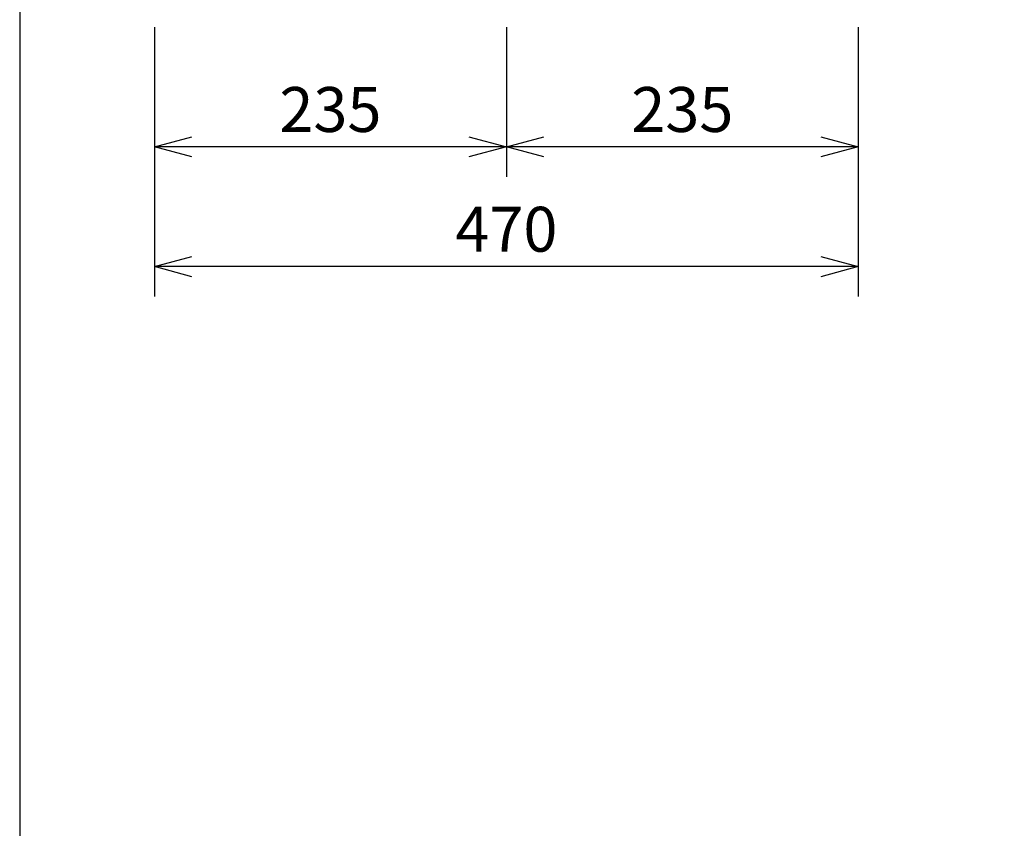
# Model space of a CAD drawing. Extents: x 1000 to 27000, y 2500 to 40000.
# Drawn here: x 1000 to 7575, y 28948 to 34350 of the extents above; entities that cross this region are included whole.
import ezdxf
from ezdxf.enums import TextEntityAlignment as Align

# ---------------------------------------------------------------- set-up
doc = ezdxf.new("R2010")
doc.units = 0
doc.header["$LTSCALE"] = 400
doc.header["$MEASUREMENT"] = 0
doc.layers.get('0').update_dxf_attribs({"linetype": 'CONTINUOUS'})
doc.layers.add('SUNPO', color=1, linetype='CONTINUOUS')
doc.layers.add('WAKU', color=4, linetype='CONTINUOUS')
doc.styles.get("Standard").update_dxf_attribs({"font": 'SIMPLEX', "bigfont": 'BIGFONT'})

# ---------------------------------------------------------------- blocks, each defined once
blk = doc.blocks.new('LP-WU6600J_SL-62_STANDARD_SET')
at = {"layer": 'SUNPO', "color": 1, "linetype": 'Continuous'}
for p, q in [((-1100, -4900), (-1100, -6700)), ((1250, -4900), (1250, -5900)), ((3600, -4900), (3600, -6700)), ((-1100, -5700), (-850, -5633)), ((1000, -5633), (1250, -5700)), ((1250, -5700), (1500, -5633)), ((3350, -5633), (3600, -5700)), ((-850, -5700), (-1100, -5700)), ((-850, -5767), (-1100, -5700)), ((1000, -5700), (-850, -5700)), ((1250, -5700), (1000, -5700)), ((1250, -5700), (1000, -5767)), ((1500, -5700), (1250, -5700)), ((1500, -5767), (1250, -5700)), ((3350, -5700), (1500, -5700)), ((3600, -5700), (3350, -5700)), ((3600, -5700), (3350, -5767)), ((-1100, -6500), (-850, -6433)), ((3350, -6433), (3600, -6500)), ((-850, -6500), (-1100, -6500)), ((-850, -6567), (-1100, -6500)), ((3350, -6500), (-850, -6500)), ((3600, -6500), (3350, -6500)), ((3600, -6500), (3350, -6567))]:
    blk.add_line(p, q, dxfattribs=at)
at = {"layer": 'SUNPO', "color": 4}
for s, p in [('235', (75, -5600)), ('235', (2425, -5600)), ('470', (1250, -6400))]:
    blk.add_text(s, height=300, dxfattribs=at).set_placement(p, align=Align.CENTER)

msp = doc.modelspace()

# ---------------------------------------------------------------- linework, layer by layer
at = {"layer": 'WAKU', "color": 5}
msp.add_lwpolyline([(1000, 2500), (27000, 2500), (27000, 40000), (1000, 40000)], close=True, dxfattribs=at)

# ---------------------------------------------------------------- block references
msp.add_blockref('LP-WU6600J_SL-62_STANDARD_SET', (3000, 39200))

doc.saveas('drawing.dxf')
